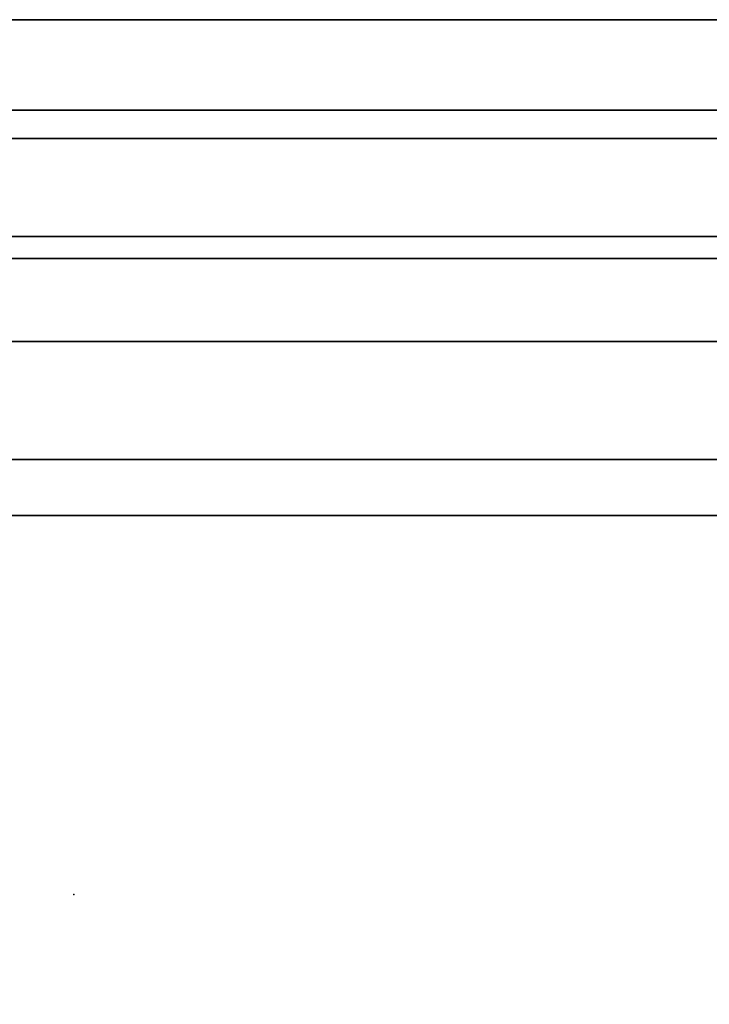
# Model space of a CAD drawing. Units: inches. Extents: x -34.6 to 34.6, y -14 to 13.
# Drawn here: x -0.7 to 8.1, y -1.4 to 11.2 of the extents above; entities that cross this region are included whole.
import ezdxf

# ---------------------------------------------------------------- set-up
doc = ezdxf.new("R2010")
doc.units = ezdxf.units.IN
doc.header["$MEASUREMENT"] = 0
doc.header["$PDSIZE"] = 5
for name, color, linetype in [('SEAT', 5, 'Continuous'), ('SEAT-BACKFABRIC', 5, 'Continuous'), ('SEAT-CUSHION', 5, 'Continuous')]:
    doc.layers.add(name, color=color, linetype=linetype)

msp = doc.modelspace()

# ---------------------------------------------------------------- linework, layer by layer
at = {"layer": 'SEAT'}
msp.add_point((0, 0), dxfattribs=at)
at = {"layer": 'SEAT-BACKFABRIC'}
for points in [[(10.57, 8.417, 32.019), (10.57, 11.19, 32.019), (-10.57, 11.19, 32.019), (-10.57, 8.417, 32.019)], [(10.57, 9.671, 13.586), (10.57, 4.848, 13.586), (-10.57, 4.848, 13.586), (-10.57, 9.671, 13.586)], [(10.57, 4.848, 13.586), (10.57, 4.848, 16.796), (-10.57, 4.848, 16.796), (-10.57, 4.848, 13.586)]]:
    msp.add_3dface(points, dxfattribs=at)
for points, invisible_edges in [([(-10.57, 10.527, 28.815), (-10.57, 11.19, 32.019), (10.57, 11.19, 32.019), (10.57, 10.527, 28.815)], 8), ([(10.57, 10.527, 28.815), (10.57, 10.032, 25.58), (-10.57, 10.032, 25.58), (-10.57, 10.527, 28.815)], 8), ([(10.57, 10.032, 25.58), (10.57, 9.656, 21.593), (-10.57, 9.656, 21.593), (-10.57, 10.032, 25.58)], 2), ([(10.57, 9.536, 17.589), (10.57, 9.671, 13.586), (-10.57, 9.671, 13.586), (-10.57, 9.536, 17.589)], 8), ([(10.57, 9.656, 21.593), (10.57, 9.536, 17.589), (-10.57, 9.536, 17.589), (-10.57, 9.656, 21.593)], 10), ([(10.57, 8.417, 32.019), (-10.57, 8.417, 32.019), (-10.57, 8.344, 32.01), (10.57, 8.344, 32.01)], 4), ([(10.57, 8.344, 32.01), (-10.57, 8.344, 32.01), (-10.57, 8.275, 31.984), (10.57, 8.275, 31.984)], 5), ([(10.57, 8.275, 31.984), (-10.57, 8.275, 31.984), (-10.57, 8.215, 31.941), (10.57, 8.215, 31.941)], 5), ([(10.57, 8.215, 31.941), (-10.57, 8.215, 31.941), (-10.57, 8.167, 31.886), (10.57, 8.167, 31.886)], 5), ([(10.57, 8.167, 31.886), (-10.57, 8.167, 31.886), (-10.57, 8.134, 31.82), (10.57, 8.134, 31.82)], 1), ([(10.57, 7.634, 30.511), (10.57, 8.134, 31.82), (-10.57, 8.134, 31.82), (-10.57, 7.634, 30.511)], 8), ([(-10.57, 7.634, 30.511), (-10.57, 7.075, 29.226), (10.57, 7.075, 29.226), (10.57, 7.634, 30.511)], 8), ([(10.57, 6.249, 27.42), (10.57, 7.075, 29.226), (-10.57, 7.075, 29.226), (-10.57, 6.249, 27.42)], 8), ([(-10.57, 6.249, 27.42), (-10.57, 5.564, 25.557), (10.57, 5.564, 25.557), (10.57, 6.249, 27.42)], 8), ([(-10.57, 5.564, 25.557), (-10.57, 4.871, 22.685), (10.57, 4.871, 22.685), (10.57, 5.564, 25.557)], 2), ([(10.57, 4.631, 19.741), (10.57, 4.871, 22.685), (-10.57, 4.871, 22.685), (-10.57, 4.631, 19.741)], 10), ([(-10.57, 4.631, 19.741), (-10.57, 4.848, 16.796), (10.57, 4.848, 16.796), (10.57, 4.631, 19.741)], 8)]:
    msp.add_3dface(points, dxfattribs=dict(at, invisible_edges=invisible_edges))
at = {"layer": 'SEAT-CUSHION'}
for points, invisible_edges in [([(10.57, 4.848, 13.766), (10.57, 4.848, 13.586), (-10.57, 4.848, 13.586), (-10.57, 4.848, 13.766)], 8), ([(-10.57, 4.848, 16.796), (10.57, 4.848, 16.796), (10.57, 4.848, 16.616), (-10.57, 4.848, 16.616)], 4), ([(10.57, 4.848, 16.616), (10.57, 4.848, 13.766), (-10.57, 4.848, 13.766), (-10.57, 4.848, 16.616)], 15)]:
    msp.add_3dface(points, dxfattribs=dict(at, invisible_edges=invisible_edges))
for points in [[(10.57, 4.848, 13.586), (10.57, -12.556, 13.586), (-10.57, -12.556, 13.586), (-10.57, 4.848, 13.586)], [(10.57, -12.62, 17.519), (10.57, 4.848, 16.796), (-10.57, 4.848, 16.796), (-10.57, -12.62, 17.519)]]:
    msp.add_3dface(points, dxfattribs=at)

doc.saveas('drawing.dxf')
